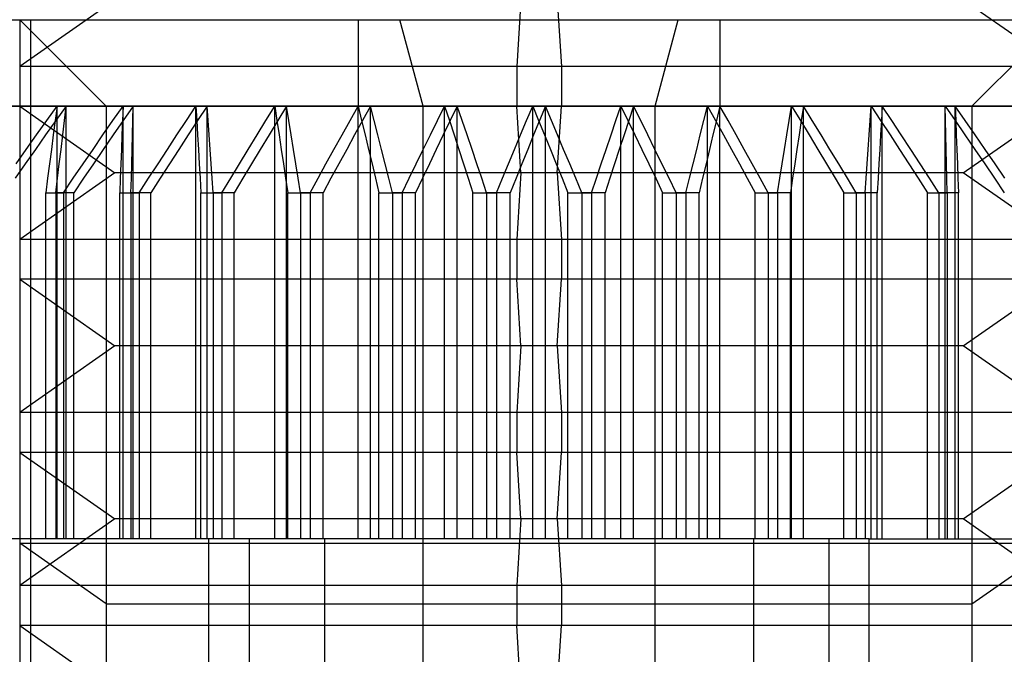
# Model space of a CAD drawing. Units: millimetres. Extents: x 30 to 69, y -207 to -32.
# Drawn here: x 46 to 52, y -180 to -177 of the extents above; entities that cross this region are included whole.
import ezdxf

# ---------------------------------------------------------------- set-up
doc = ezdxf.new("R2010")
doc.units = ezdxf.units.MM
doc.layers.add('MAIN-1', color=7, linetype='Continuous')
doc.layers.add('MAIN-2', color=7, linetype='Continuous')

msp = doc.modelspace()

# ---------------------------------------------------------------- linework, layer by layer
at = {"layer": 'MAIN-1'}
for p, q in [((43.1925, -176.538), (55.5581, -176.538)), ((46.4425, -176.538), (46.4425, -179.538)), ((51.3492, -179.538), (44.4425, -179.538)), ((51.3492, -191.538), (51.3492, -179.538)), ((51.3492, -179.538), (54.4425, -179.538))]:
    msp.add_line(p, q, dxfattribs=at)
at = {"layer": 'MAIN-2'}
for p, q in [((46.9924, -176.423), (46.4425, -176.808)), ((46.9924, -176.423), (46.4425, -176.808)), ((49.3372, -176.423), (49.3135, -176.808)), ((49.3372, -176.423), (49.3135, -176.808)), ((49.5479, -176.423), (49.5716, -176.808)), ((49.5479, -176.423), (49.5716, -176.808)), ((52.4425, -176.808), (51.8927, -176.423)), ((52.4425, -176.808), (51.8927, -176.423)), ((46.4425, -176.538), (46.9425, -177.038)), ((46.4425, -176.538), (46.9425, -177.038)), ((46.507, -205.9835), (46.507, -176.538)), ((46.507, -205.9835), (46.507, -176.538)), ((48.3977, -176.538), (48.3977, -177.038)), ((48.3977, -176.538), (48.3977, -177.038)), ((48.7727, -177.038), (48.6388, -176.538)), ((48.7727, -177.038), (48.6388, -176.538)), ((50.1123, -177.038), (50.2463, -176.538)), ((50.1123, -177.038), (50.2463, -176.538)), ((50.4874, -176.538), (50.4874, -177.038)), ((50.4874, -176.538), (50.4874, -177.038)), ((51.9425, -177.038), (52.4425, -176.538)), ((51.9425, -177.038), (52.4425, -176.538)), ((49.5716, -176.808), (46.4425, -176.808)), ((49.5716, -176.808), (46.4425, -176.808)), ((49.3135, -176.808), (49.3135, -177.038)), ((52.4425, -176.808), (49.3135, -176.808)), ((49.3135, -176.808), (49.3135, -177.038)), ((52.4425, -176.808), (49.3135, -176.808)), ((49.5716, -176.808), (49.5716, -177.038)), ((49.5716, -176.808), (49.5716, -177.038)), ((46.6589, -177.038), (46.3262, -177.038)), ((46.6589, -177.038), (46.3262, -177.038)), ((46.371, -177.038), (46.711, -177.038)), ((46.371, -177.038), (46.711, -177.038)), ((49.5716, -177.038), (46.4425, -177.038)), ((46.4425, -177.038), (46.9924, -177.423)), ((49.5716, -177.038), (46.4425, -177.038)), ((46.4425, -177.038), (46.9924, -177.423)), ((46.5992, -177.121), (46.6589, -177.038)), ((46.5992, -177.121), (46.6589, -177.038)), ((46.6589, -177.038), (46.6479, -177.121)), ((46.6589, -177.038), (46.6479, -177.121)), ((46.711, -177.038), (46.6514, -177.121)), ((46.711, -177.038), (46.6514, -177.121)), ((47.0393, -177.038), (46.6589, -177.038)), ((46.6589, -179.538), (46.6589, -177.038)), ((47.0393, -177.038), (46.6589, -177.038)), ((46.6589, -179.538), (46.6589, -177.038)), ((46.701, -177.121), (46.711, -177.038)), ((46.701, -177.121), (46.711, -177.038)), ((46.711, -177.038), (47.0977, -177.038)), ((46.711, -179.538), (46.711, -177.038)), ((46.711, -177.038), (47.0977, -177.038)), ((46.711, -179.538), (46.711, -177.038)), ((50.1123, -177.038), (46.9425, -177.038)), ((46.9425, -177.038), (46.9425, -181.538)), ((50.1123, -177.038), (46.9425, -177.038)), ((46.9425, -177.038), (46.9425, -181.538)), ((46.9814, -177.121), (47.0393, -177.038)), ((46.9814, -177.121), (47.0393, -177.038)), ((47.0393, -177.038), (47.0361, -177.121)), ((47.0393, -177.038), (47.0361, -177.121)), ((47.4608, -177.038), (47.0393, -177.038)), ((47.0393, -179.538), (47.0393, -177.038)), ((47.4608, -177.038), (47.0393, -177.038)), ((47.0393, -179.538), (47.0393, -177.038)), ((47.0977, -177.038), (47.0401, -177.121)), ((47.0977, -177.038), (47.0401, -177.121)), ((47.0956, -177.121), (47.0977, -177.038)), ((47.0956, -177.121), (47.0977, -177.038)), ((47.0977, -177.038), (47.5245, -177.038)), ((47.0977, -179.538), (47.0977, -177.038)), ((47.0977, -177.038), (47.5245, -177.038)), ((47.0977, -179.538), (47.0977, -177.038)), ((47.4056, -177.121), (47.4608, -177.038)), ((47.4056, -177.121), (47.4608, -177.038)), ((47.9161, -177.038), (47.4608, -177.038)), ((47.4608, -177.038), (47.4655, -177.121)), ((47.4608, -179.538), (47.4608, -177.038)), ((47.9161, -177.038), (47.4608, -177.038)), ((47.4608, -177.038), (47.4655, -177.121)), ((47.4608, -179.538), (47.4608, -177.038)), ((47.5245, -177.038), (47.4698, -177.121)), ((47.5245, -177.038), (47.4698, -177.121)), ((47.5245, -177.038), (47.9841, -177.038)), ((47.5303, -177.121), (47.5245, -177.038)), ((47.5245, -179.538), (47.5245, -177.038)), ((47.5245, -177.038), (47.9841, -177.038)), ((47.5303, -177.121), (47.5245, -177.038)), ((47.5245, -179.538), (47.5245, -177.038)), ((47.8648, -177.121), (47.9161, -177.038)), ((47.8648, -177.121), (47.9161, -177.038)), ((48.3977, -177.038), (47.9161, -177.038)), ((47.9161, -177.038), (47.9287, -177.121)), ((47.9161, -179.538), (47.9161, -177.038)), ((48.3977, -177.038), (47.9161, -177.038)), ((47.9161, -177.038), (47.9287, -177.121)), ((47.9161, -179.538), (47.9161, -177.038)), ((47.9841, -177.038), (47.9334, -177.121)), ((47.9841, -177.038), (47.9334, -177.121)), ((47.9841, -177.038), (48.4687, -177.038)), ((47.9978, -177.121), (47.9841, -177.038)), ((47.9841, -179.538), (47.9841, -177.038)), ((47.9841, -177.038), (48.4687, -177.038)), ((47.9978, -177.121), (47.9841, -177.038)), ((47.9841, -179.538), (47.9841, -177.038)), ((48.3509, -177.121), (48.3977, -177.038)), ((48.3509, -177.121), (48.3977, -177.038)), ((48.897, -177.038), (48.3977, -177.038)), ((48.3977, -177.038), (48.4178, -177.121)), ((48.3977, -179.538), (48.3977, -177.038)), ((48.897, -177.038), (48.3977, -177.038)), ((48.3977, -177.038), (48.4178, -177.121)), ((48.3977, -179.538), (48.3977, -177.038)), ((48.4687, -177.038), (48.4227, -177.121)), ((48.4687, -177.038), (48.4227, -177.121)), ((48.4687, -177.038), (48.97, -177.038)), ((48.49, -177.121), (48.4687, -177.038)), ((48.4687, -179.538), (48.4687, -177.038)), ((48.4687, -177.038), (48.97, -177.038)), ((48.49, -177.121), (48.4687, -177.038)), ((48.4687, -179.538), (48.4687, -177.038)), ((51.9425, -177.038), (48.7727, -177.038)), ((48.7727, -181.538), (48.7727, -177.038)), ((51.9425, -177.038), (48.7727, -177.038)), ((48.7727, -181.538), (48.7727, -177.038)), ((48.8557, -177.121), (48.897, -177.038)), ((48.8557, -177.121), (48.897, -177.038)), ((48.897, -177.038), (48.9245, -177.121)), ((49.4057, -177.038), (48.897, -177.038)), ((48.897, -179.538), (48.897, -177.038)), ((48.897, -177.038), (48.9245, -177.121)), ((49.4057, -177.038), (48.897, -177.038)), ((48.897, -179.538), (48.897, -177.038)), ((48.97, -177.038), (48.9295, -177.121)), ((48.97, -177.038), (48.9295, -177.121)), ((48.97, -177.038), (49.4793, -177.038)), ((48.9984, -177.121), (48.97, -177.038)), ((48.97, -179.538), (48.97, -177.038)), ((48.97, -177.038), (49.4793, -177.038)), ((48.9984, -177.121), (48.97, -177.038)), ((48.97, -179.538), (48.97, -177.038)), ((49.3372, -177.423), (49.3135, -177.038)), ((52.4425, -177.038), (49.3135, -177.038)), ((49.3372, -177.423), (49.3135, -177.038)), ((52.4425, -177.038), (49.3135, -177.038)), ((49.3705, -177.121), (49.4057, -177.038)), ((49.3705, -177.121), (49.4057, -177.038)), ((49.9151, -177.038), (49.4057, -177.038)), ((49.4057, -177.038), (49.44, -177.121)), ((49.4057, -179.538), (49.4057, -177.038)), ((49.9151, -177.038), (49.4057, -177.038)), ((49.4057, -177.038), (49.44, -177.121)), ((49.4057, -179.538), (49.4057, -177.038)), ((49.4793, -177.038), (49.4451, -177.121)), ((49.4793, -177.038), (49.4451, -177.121)), ((49.4793, -177.038), (49.988, -177.038)), ((49.5145, -177.121), (49.4793, -177.038)), ((49.4793, -179.538), (49.4793, -177.038)), ((49.4793, -177.038), (49.988, -177.038)), ((49.5145, -177.121), (49.4793, -177.038)), ((49.4793, -179.538), (49.4793, -177.038)), ((49.5479, -177.423), (49.5716, -177.038)), ((49.5479, -177.423), (49.5716, -177.038)), ((49.8866, -177.121), (49.9151, -177.038)), ((49.8866, -177.121), (49.9151, -177.038)), ((49.9151, -177.038), (49.9556, -177.121)), ((50.4163, -177.038), (49.9151, -177.038)), ((49.9151, -179.538), (49.9151, -177.038)), ((49.9151, -177.038), (49.9556, -177.121)), ((50.4163, -177.038), (49.9151, -177.038)), ((49.9151, -179.538), (49.9151, -177.038)), ((49.988, -177.038), (49.9606, -177.121)), ((49.988, -177.038), (49.9606, -177.121)), ((49.988, -177.038), (50.4874, -177.038)), ((50.0294, -177.121), (49.988, -177.038)), ((49.988, -179.538), (49.988, -177.038)), ((49.988, -177.038), (50.4874, -177.038)), ((50.0294, -177.121), (49.988, -177.038)), ((49.988, -179.538), (49.988, -177.038)), ((50.1123, -181.538), (50.1123, -177.038)), ((50.1123, -181.538), (50.1123, -177.038)), ((50.3951, -177.121), (50.4163, -177.038)), ((50.3951, -177.121), (50.4163, -177.038)), ((50.9009, -177.038), (50.4163, -177.038)), ((50.4163, -177.038), (50.4624, -177.121)), ((50.4163, -179.538), (50.4163, -177.038)), ((50.9009, -177.038), (50.4163, -177.038)), ((50.4163, -177.038), (50.4624, -177.121)), ((50.4163, -179.538), (50.4163, -177.038)), ((50.4874, -177.038), (50.4672, -177.121)), ((50.4874, -177.038), (50.4672, -177.121)), ((50.4874, -177.038), (50.9689, -177.038)), ((50.5342, -177.121), (50.4874, -177.038)), ((50.4874, -179.538), (50.4874, -177.038)), ((50.4874, -177.038), (50.9689, -177.038)), ((50.5342, -177.121), (50.4874, -177.038)), ((50.4874, -179.538), (50.4874, -177.038)), ((50.8873, -177.121), (50.9009, -177.038)), ((50.8873, -177.121), (50.9009, -177.038)), ((50.9009, -177.038), (50.9517, -177.121)), ((51.3606, -177.038), (50.9009, -177.038)), ((50.9009, -179.538), (50.9009, -177.038)), ((50.9009, -177.038), (50.9517, -177.121)), ((51.3606, -177.038), (50.9009, -177.038)), ((50.9009, -179.538), (50.9009, -177.038)), ((50.9689, -177.038), (50.9564, -177.121)), ((50.9689, -177.038), (50.9564, -177.121)), ((50.9689, -177.038), (51.4243, -177.038)), ((51.0203, -177.121), (50.9689, -177.038)), ((50.9689, -179.538), (50.9689, -177.038)), ((50.9689, -177.038), (51.4243, -177.038)), ((51.0203, -177.121), (50.9689, -177.038)), ((50.9689, -179.538), (50.9689, -177.038)), ((51.3547, -177.121), (51.3606, -177.038)), ((51.3547, -177.121), (51.3606, -177.038)), ((51.7874, -177.038), (51.3606, -177.038)), ((51.3606, -177.038), (51.4152, -177.121)), ((51.3606, -179.538), (51.3606, -177.038)), ((51.7874, -177.038), (51.3606, -177.038)), ((51.3606, -177.038), (51.4152, -177.121)), ((51.3606, -179.538), (51.3606, -177.038)), ((51.4243, -177.038), (51.4196, -177.121)), ((51.4243, -177.038), (51.4196, -177.121)), ((51.4243, -177.038), (51.8458, -177.038)), ((51.4794, -177.121), (51.4243, -177.038)), ((51.4243, -179.538), (51.4243, -177.038)), ((51.4243, -177.038), (51.8458, -177.038)), ((51.4794, -177.121), (51.4243, -177.038)), ((51.4243, -179.538), (51.4243, -177.038)), ((51.7874, -177.038), (51.845, -177.121)), ((52.1741, -177.038), (51.7874, -177.038)), ((51.7895, -177.121), (51.7874, -177.038)), ((51.7874, -179.538), (51.7874, -177.038)), ((51.7874, -177.038), (51.845, -177.121)), ((52.1741, -177.038), (51.7874, -177.038)), ((51.7895, -177.121), (51.7874, -177.038)), ((51.7874, -179.538), (51.7874, -177.038)), ((51.8458, -177.038), (51.849, -177.121)), ((51.8458, -177.038), (52.2261, -177.038)), ((51.9037, -177.121), (51.8458, -177.038)), ((51.8458, -179.538), (51.8458, -177.038)), ((51.8458, -177.038), (51.849, -177.121)), ((51.8458, -177.038), (52.2261, -177.038)), ((51.9037, -177.121), (51.8458, -177.038)), ((51.8458, -179.538), (51.8458, -177.038)), ((51.8927, -177.423), (52.4425, -177.038)), ((51.8927, -177.423), (52.4425, -177.038)), ((51.9425, -177.038), (51.9425, -181.538)), ((51.9425, -177.038), (51.9425, -181.538)), ((46.5397, -177.2041), (46.5992, -177.121)), ((46.5397, -177.2041), (46.5992, -177.121)), ((46.6514, -177.121), (46.5921, -177.2041)), ((46.6514, -177.121), (46.5921, -177.2041)), ((46.6479, -177.121), (46.6368, -177.2041)), ((46.6479, -177.121), (46.6368, -177.2041)), ((46.6911, -177.2041), (46.701, -177.121)), ((46.6911, -177.2041), (46.701, -177.121)), ((46.9237, -177.2041), (46.9814, -177.121)), ((46.9237, -177.2041), (46.9814, -177.121)), ((47.0401, -177.121), (46.9827, -177.2041)), ((47.0401, -177.121), (46.9827, -177.2041)), ((47.0361, -177.121), (47.0329, -177.2041)), ((47.0361, -177.121), (47.0329, -177.2041)), ((47.0935, -177.2041), (47.0956, -177.121)), ((47.0935, -177.2041), (47.0956, -177.121)), ((47.3507, -177.2041), (47.4056, -177.121)), ((47.3507, -177.2041), (47.4056, -177.121)), ((47.4698, -177.121), (47.4154, -177.2041)), ((47.4698, -177.121), (47.4154, -177.2041)), ((47.4655, -177.121), (47.4702, -177.2041)), ((47.4655, -177.121), (47.4702, -177.2041)), ((47.5361, -177.2041), (47.5303, -177.121)), ((47.5361, -177.2041), (47.5303, -177.121)), ((47.8136, -177.2041), (47.8648, -177.121)), ((47.8136, -177.2041), (47.8648, -177.121)), ((47.9334, -177.121), (47.8828, -177.2041)), ((47.9334, -177.121), (47.8828, -177.2041)), ((47.9287, -177.121), (47.9412, -177.2041)), ((47.9287, -177.121), (47.9412, -177.2041)), ((48.0114, -177.2041), (47.9978, -177.121)), ((48.0114, -177.2041), (47.9978, -177.121)), ((48.3043, -177.2041), (48.3509, -177.121)), ((48.3043, -177.2041), (48.3509, -177.121)), ((48.4227, -177.121), (48.3769, -177.2041)), ((48.4227, -177.121), (48.3769, -177.2041)), ((48.4178, -177.121), (48.4379, -177.2041)), ((48.4178, -177.121), (48.4379, -177.2041)), ((48.5111, -177.2041), (48.49, -177.121)), ((48.5111, -177.2041), (48.49, -177.121)), ((48.8145, -177.2041), (48.8557, -177.121)), ((48.8145, -177.2041), (48.8557, -177.121)), ((48.9295, -177.121), (48.8892, -177.2041)), ((48.9295, -177.121), (48.8892, -177.2041)), ((48.9245, -177.121), (48.9518, -177.2041)), ((48.9245, -177.121), (48.9518, -177.2041)), ((49.0268, -177.2041), (48.9984, -177.121)), ((49.0268, -177.2041), (48.9984, -177.121)), ((49.3355, -177.2041), (49.3705, -177.121)), ((49.3355, -177.2041), (49.3705, -177.121)), ((49.4451, -177.121), (49.4109, -177.2041)), ((49.4451, -177.121), (49.4109, -177.2041)), ((49.44, -177.121), (49.4741, -177.2041)), ((49.44, -177.121), (49.4741, -177.2041)), ((49.5496, -177.2041), (49.5145, -177.121)), ((49.5496, -177.2041), (49.5145, -177.121)), ((49.8583, -177.2041), (49.8866, -177.121)), ((49.8583, -177.2041), (49.8866, -177.121)), ((49.9606, -177.121), (49.9332, -177.2041)), ((49.9606, -177.121), (49.9332, -177.2041)), ((49.9556, -177.121), (49.9959, -177.2041)), ((49.9556, -177.121), (49.9959, -177.2041)), ((50.0705, -177.2041), (50.0294, -177.121)), ((50.0705, -177.2041), (50.0294, -177.121)), ((50.3739, -177.2041), (50.3951, -177.121)), ((50.3739, -177.2041), (50.3951, -177.121)), ((50.4672, -177.121), (50.4471, -177.2041)), ((50.4672, -177.121), (50.4471, -177.2041)), ((50.4624, -177.121), (50.5082, -177.2041)), ((50.4624, -177.121), (50.5082, -177.2041)), ((50.5807, -177.2041), (50.5342, -177.121)), ((50.5807, -177.2041), (50.5342, -177.121)), ((50.8737, -177.2041), (50.8873, -177.121)), ((50.8737, -177.2041), (50.8873, -177.121)), ((50.9564, -177.121), (50.9439, -177.2041)), ((50.9564, -177.121), (50.9439, -177.2041)), ((50.9517, -177.121), (51.0023, -177.2041)), ((50.9517, -177.121), (51.0023, -177.2041)), ((51.0715, -177.2041), (51.0203, -177.121)), ((51.0715, -177.2041), (51.0203, -177.121)), ((51.3489, -177.2041), (51.3547, -177.121)), ((51.3489, -177.2041), (51.3547, -177.121)), ((51.4196, -177.121), (51.4149, -177.2041)), ((51.4196, -177.121), (51.4149, -177.2041)), ((51.4152, -177.121), (51.4697, -177.2041)), ((51.4152, -177.121), (51.4697, -177.2041)), ((51.5343, -177.2041), (51.4794, -177.121)), ((51.5343, -177.2041), (51.4794, -177.121)), ((51.7915, -177.2041), (51.7895, -177.121)), ((51.7915, -177.2041), (51.7895, -177.121)), ((51.845, -177.121), (51.9024, -177.2041)), ((51.845, -177.121), (51.9024, -177.2041)), ((51.849, -177.121), (51.8522, -177.2041)), ((51.849, -177.121), (51.8522, -177.2041)), ((51.9614, -177.2041), (51.9037, -177.121)), ((51.9614, -177.2041), (51.9037, -177.121)), ((46.4804, -177.2873), (46.5397, -177.2041)), ((46.4804, -177.2873), (46.5397, -177.2041)), ((46.5921, -177.2041), (46.533, -177.2873)), ((46.5921, -177.2041), (46.533, -177.2873)), ((46.6368, -177.2041), (46.6258, -177.2873)), ((46.6368, -177.2041), (46.6258, -177.2873)), ((46.6812, -177.2873), (46.6911, -177.2041)), ((46.6812, -177.2873), (46.6911, -177.2041)), ((46.8662, -177.2873), (46.9237, -177.2041)), ((46.8662, -177.2873), (46.9237, -177.2041)), ((46.9827, -177.2041), (46.9256, -177.2873)), ((46.9827, -177.2041), (46.9256, -177.2873)), ((47.0329, -177.2041), (47.0297, -177.2873)), ((47.0329, -177.2041), (47.0297, -177.2873)), ((47.0915, -177.2873), (47.0935, -177.2041)), ((47.0915, -177.2873), (47.0935, -177.2041)), ((47.296, -177.2873), (47.3507, -177.2041)), ((47.296, -177.2873), (47.3507, -177.2041)), ((47.4154, -177.2041), (47.3612, -177.2873)), ((47.4154, -177.2041), (47.3612, -177.2873)), ((47.4702, -177.2041), (47.4748, -177.2873)), ((47.4702, -177.2041), (47.4748, -177.2873)), ((47.542, -177.2873), (47.5361, -177.2041)), ((47.542, -177.2873), (47.5361, -177.2041)), ((47.7626, -177.2873), (47.8136, -177.2041)), ((47.7626, -177.2873), (47.8136, -177.2041)), ((47.8828, -177.2041), (47.8324, -177.2873)), ((47.8828, -177.2041), (47.8324, -177.2873)), ((47.9412, -177.2041), (47.9537, -177.2873)), ((47.9412, -177.2041), (47.9537, -177.2873)), ((48.025, -177.2873), (48.0114, -177.2041)), ((48.025, -177.2873), (48.0114, -177.2041)), ((48.2579, -177.2873), (48.3043, -177.2041)), ((48.2579, -177.2873), (48.3043, -177.2041)), ((48.3769, -177.2041), (48.3312, -177.2873)), ((48.3769, -177.2041), (48.3312, -177.2873)), ((48.4379, -177.2041), (48.4579, -177.2873)), ((48.4379, -177.2041), (48.4579, -177.2873)), ((48.5322, -177.2873), (48.5111, -177.2041)), ((48.5322, -177.2873), (48.5111, -177.2041)), ((48.7735, -177.2873), (48.8145, -177.2041)), ((48.7735, -177.2873), (48.8145, -177.2041)), ((48.8892, -177.2041), (48.849, -177.2873)), ((48.8892, -177.2041), (48.849, -177.2873)), ((48.9518, -177.2041), (48.9791, -177.2873)), ((48.9518, -177.2041), (48.9791, -177.2873)), ((49.0551, -177.2873), (49.0268, -177.2041)), ((49.0551, -177.2873), (49.0268, -177.2041)), ((49.3005, -177.2873), (49.3355, -177.2041)), ((49.3005, -177.2873), (49.3355, -177.2041)), ((49.4109, -177.2041), (49.3769, -177.2873)), ((49.4109, -177.2041), (49.3769, -177.2873)), ((49.4741, -177.2041), (49.5082, -177.2873)), ((49.4741, -177.2041), (49.5082, -177.2873)), ((49.5845, -177.2873), (49.5496, -177.2041)), ((49.5845, -177.2873), (49.5496, -177.2041)), ((49.83, -177.2873), (49.8583, -177.2041)), ((49.83, -177.2873), (49.8583, -177.2041)), ((49.9332, -177.2041), (49.906, -177.2873)), ((49.9332, -177.2041), (49.906, -177.2873)), ((49.9959, -177.2041), (50.0361, -177.2873)), ((49.9959, -177.2041), (50.0361, -177.2873)), ((50.1116, -177.2873), (50.0705, -177.2041)), ((50.1116, -177.2873), (50.0705, -177.2041)), ((50.3528, -177.2873), (50.3739, -177.2041)), ((50.3528, -177.2873), (50.3739, -177.2041)), ((50.4471, -177.2041), (50.4271, -177.2873)), ((50.4471, -177.2041), (50.4271, -177.2873)), ((50.5082, -177.2041), (50.5539, -177.2873)), ((50.5082, -177.2041), (50.5539, -177.2873)), ((50.6271, -177.2873), (50.5807, -177.2041)), ((50.6271, -177.2873), (50.5807, -177.2041)), ((50.8601, -177.2873), (50.8737, -177.2041)), ((50.8601, -177.2873), (50.8737, -177.2041)), ((50.9439, -177.2041), (50.9314, -177.2873)), ((50.9439, -177.2041), (50.9314, -177.2873)), ((51.0023, -177.2041), (51.0527, -177.2873)), ((51.0023, -177.2041), (51.0527, -177.2873)), ((51.1225, -177.2873), (51.0715, -177.2041)), ((51.1225, -177.2873), (51.0715, -177.2041)), ((51.3431, -177.2873), (51.3489, -177.2041)), ((51.3431, -177.2873), (51.3489, -177.2041)), ((51.4149, -177.2041), (51.4102, -177.2873)), ((51.4149, -177.2041), (51.4102, -177.2873)), ((51.4697, -177.2041), (51.5239, -177.2873)), ((51.4697, -177.2041), (51.5239, -177.2873)), ((51.589, -177.2873), (51.5343, -177.2041)), ((51.589, -177.2873), (51.5343, -177.2041)), ((51.7936, -177.2873), (51.7915, -177.2041)), ((51.7936, -177.2873), (51.7915, -177.2041)), ((51.8522, -177.2041), (51.8554, -177.2873)), ((51.8522, -177.2041), (51.8554, -177.2873)), ((51.9024, -177.2041), (51.9595, -177.2873)), ((51.9024, -177.2041), (51.9595, -177.2873)), ((52.0189, -177.2873), (51.9614, -177.2041)), ((52.0189, -177.2873), (51.9614, -177.2041)), ((46.4213, -177.3707), (46.4804, -177.2873)), ((46.4213, -177.3707), (46.4804, -177.2873)), ((46.533, -177.2873), (46.4741, -177.3707)), ((46.533, -177.2873), (46.4741, -177.3707)), ((46.6258, -177.2873), (46.6149, -177.3707)), ((46.6258, -177.2873), (46.6149, -177.3707)), ((46.6714, -177.3707), (46.6812, -177.2873)), ((46.6714, -177.3707), (46.6812, -177.2873)), ((46.8089, -177.3707), (46.8662, -177.2873)), ((46.8089, -177.3707), (46.8662, -177.2873)), ((46.9256, -177.2873), (46.8686, -177.3707)), ((46.9256, -177.2873), (46.8686, -177.3707)), ((47.0297, -177.2873), (47.0265, -177.3707)), ((47.0297, -177.2873), (47.0265, -177.3707)), ((47.0894, -177.3707), (47.0915, -177.2873)), ((47.0894, -177.3707), (47.0915, -177.2873)), ((47.2415, -177.3707), (47.296, -177.2873)), ((47.2415, -177.3707), (47.296, -177.2873)), ((47.3612, -177.2873), (47.3071, -177.3707)), ((47.3612, -177.2873), (47.3071, -177.3707)), ((47.4748, -177.2873), (47.4795, -177.3707)), ((47.4748, -177.2873), (47.4795, -177.3707)), ((47.5477, -177.3707), (47.542, -177.2873)), ((47.5477, -177.3707), (47.542, -177.2873)), ((47.7118, -177.3707), (47.7626, -177.2873)), ((47.7118, -177.3707), (47.7626, -177.2873)), ((47.8324, -177.2873), (47.7822, -177.3707)), ((47.8324, -177.2873), (47.7822, -177.3707)), ((47.9537, -177.2873), (47.9661, -177.3707)), ((47.9537, -177.2873), (47.9661, -177.3707)), ((48.0385, -177.3707), (48.025, -177.2873)), ((48.0385, -177.3707), (48.025, -177.2873)), ((48.2117, -177.3707), (48.2579, -177.2873)), ((48.2117, -177.3707), (48.2579, -177.2873)), ((48.3312, -177.2873), (48.2857, -177.3707)), ((48.3312, -177.2873), (48.2857, -177.3707)), ((48.4579, -177.2873), (48.4779, -177.3707)), ((48.4579, -177.2873), (48.4779, -177.3707)), ((48.5532, -177.3707), (48.5322, -177.2873)), ((48.5532, -177.3707), (48.5322, -177.2873)), ((48.7326, -177.3707), (48.7735, -177.2873)), ((48.7326, -177.3707), (48.7735, -177.2873)), ((48.849, -177.2873), (48.8089, -177.3707)), ((48.849, -177.2873), (48.8089, -177.3707)), ((48.9791, -177.2873), (49.0062, -177.3707)), ((48.9791, -177.2873), (49.0062, -177.3707)), ((49.0832, -177.3707), (49.0551, -177.2873)), ((49.0832, -177.3707), (49.0551, -177.2873)), ((49.2657, -177.3707), (49.3005, -177.2873)), ((49.2657, -177.3707), (49.3005, -177.2873)), ((49.3769, -177.2873), (49.343, -177.3707)), ((49.3769, -177.2873), (49.343, -177.3707)), ((49.5082, -177.2873), (49.542, -177.3707)), ((49.5082, -177.2873), (49.542, -177.3707)), ((49.6193, -177.3707), (49.5845, -177.2873)), ((49.6193, -177.3707), (49.5845, -177.2873)), ((49.8019, -177.3707), (49.83, -177.2873)), ((49.8019, -177.3707), (49.83, -177.2873)), ((49.906, -177.2873), (49.8788, -177.3707)), ((49.906, -177.2873), (49.8788, -177.3707)), ((50.0361, -177.2873), (50.0761, -177.3707)), ((50.0361, -177.2873), (50.0761, -177.3707)), ((50.1524, -177.3707), (50.1116, -177.2873)), ((50.1524, -177.3707), (50.1116, -177.2873)), ((50.3318, -177.3707), (50.3528, -177.2873)), ((50.3318, -177.3707), (50.3528, -177.2873)), ((50.4271, -177.2873), (50.4072, -177.3707)), ((50.4271, -177.2873), (50.4072, -177.3707)), ((50.5539, -177.2873), (50.5994, -177.3707)), ((50.5539, -177.2873), (50.5994, -177.3707)), ((50.6734, -177.3707), (50.6271, -177.2873)), ((50.6734, -177.3707), (50.6271, -177.2873)), ((50.8466, -177.3707), (50.8601, -177.2873)), ((50.8466, -177.3707), (50.8601, -177.2873)), ((50.9314, -177.2873), (50.919, -177.3707)), ((50.9314, -177.2873), (50.919, -177.3707)), ((51.0527, -177.2873), (51.1029, -177.3707)), ((51.0527, -177.2873), (51.1029, -177.3707)), ((51.1733, -177.3707), (51.1225, -177.2873)), ((51.1733, -177.3707), (51.1225, -177.2873)), ((51.3373, -177.3707), (51.3431, -177.2873)), ((51.3373, -177.3707), (51.3431, -177.2873)), ((51.4102, -177.2873), (51.4056, -177.3707)), ((51.4102, -177.2873), (51.4056, -177.3707)), ((51.5239, -177.2873), (51.5779, -177.3707)), ((51.5239, -177.2873), (51.5779, -177.3707)), ((51.6436, -177.3707), (51.589, -177.2873)), ((51.6436, -177.3707), (51.589, -177.2873)), ((51.7956, -177.3707), (51.7936, -177.2873)), ((51.7956, -177.3707), (51.7936, -177.2873)), ((51.8554, -177.2873), (51.8586, -177.3707)), ((51.8554, -177.2873), (51.8586, -177.3707)), ((51.9595, -177.2873), (52.0164, -177.3707)), ((51.9595, -177.2873), (52.0164, -177.3707)), ((52.0762, -177.3707), (52.0189, -177.2873)), ((52.0762, -177.3707), (52.0189, -177.2873)), ((46.4741, -177.3707), (46.4155, -177.4543)), ((46.4741, -177.3707), (46.4155, -177.4543)), ((46.6149, -177.3707), (46.6039, -177.4543)), ((46.6149, -177.3707), (46.6039, -177.4543)), ((46.6616, -177.4543), (46.6714, -177.3707)), ((46.6616, -177.4543), (46.6714, -177.3707)), ((46.7518, -177.4543), (46.8089, -177.3707)), ((46.7518, -177.4543), (46.8089, -177.3707)), ((46.8686, -177.3707), (46.8119, -177.4543)), ((46.8686, -177.3707), (46.8119, -177.4543)), ((47.0265, -177.3707), (47.0233, -177.4543)), ((47.0265, -177.3707), (47.0233, -177.4543)), ((47.0874, -177.4543), (47.0894, -177.3707)), ((47.0874, -177.4543), (47.0894, -177.3707)), ((47.1872, -177.4543), (47.2415, -177.3707)), ((47.1872, -177.4543), (47.2415, -177.3707)), ((47.3071, -177.3707), (47.2533, -177.4543)), ((47.3071, -177.3707), (47.2533, -177.4543)), ((47.4795, -177.3707), (47.4841, -177.4543)), ((47.4795, -177.3707), (47.4841, -177.4543)), ((47.5535, -177.4543), (47.5477, -177.3707)), ((47.5535, -177.4543), (47.5477, -177.3707)), ((47.6612, -177.4543), (47.7118, -177.3707)), ((47.6612, -177.4543), (47.7118, -177.3707)), ((47.7822, -177.3707), (47.7322, -177.4543)), ((47.7822, -177.3707), (47.7322, -177.4543)), ((47.9661, -177.3707), (47.9784, -177.4543)), ((47.9661, -177.3707), (47.9784, -177.4543)), ((48.0519, -177.4543), (48.0385, -177.3707)), ((48.0519, -177.4543), (48.0385, -177.3707)), ((48.1656, -177.4543), (48.2117, -177.3707)), ((48.1656, -177.4543), (48.2117, -177.3707)), ((48.2857, -177.3707), (48.2403, -177.4543)), ((48.2857, -177.3707), (48.2403, -177.4543)), ((48.4779, -177.3707), (48.4978, -177.4543)), ((48.4779, -177.3707), (48.4978, -177.4543)), ((48.5742, -177.4543), (48.5532, -177.3707)), ((48.5742, -177.4543), (48.5532, -177.3707)), ((48.6919, -177.4543), (48.7326, -177.3707)), ((48.6919, -177.4543), (48.7326, -177.3707)), ((48.8089, -177.3707), (48.769, -177.4543)), ((48.8089, -177.3707), (48.769, -177.4543)), ((49.0062, -177.3707), (49.0333, -177.4543)), ((49.0062, -177.3707), (49.0333, -177.4543)), ((49.1113, -177.4543), (49.0832, -177.3707)), ((49.1113, -177.4543), (49.0832, -177.3707)), ((49.231, -177.4543), (49.2657, -177.3707)), ((49.231, -177.4543), (49.2657, -177.3707)), ((49.343, -177.3707), (49.3093, -177.4543)), ((49.343, -177.3707), (49.3093, -177.4543)), ((49.542, -177.3707), (49.5758, -177.4543)), ((49.542, -177.3707), (49.5758, -177.4543)), ((49.654, -177.4543), (49.6193, -177.3707)), ((49.654, -177.4543), (49.6193, -177.3707)), ((49.7738, -177.4543), (49.8019, -177.3707)), ((49.7738, -177.4543), (49.8019, -177.3707)), ((49.8788, -177.3707), (49.8518, -177.4543)), ((49.8788, -177.3707), (49.8518, -177.4543)), ((50.0761, -177.3707), (50.116, -177.4543)), ((50.0761, -177.3707), (50.116, -177.4543)), ((50.1932, -177.4543), (50.1524, -177.3707)), ((50.1932, -177.4543), (50.1524, -177.3707)), ((50.3109, -177.4543), (50.3318, -177.3707)), ((50.3109, -177.4543), (50.3318, -177.3707)), ((50.4072, -177.3707), (50.3873, -177.4543)), ((50.4072, -177.3707), (50.3873, -177.4543)), ((50.5994, -177.3707), (50.6447, -177.4543)), ((50.5994, -177.3707), (50.6447, -177.4543)), ((50.7195, -177.4543), (50.6734, -177.3707)), ((50.7195, -177.4543), (50.6734, -177.3707)), ((50.8331, -177.4543), (50.8466, -177.3707)), ((50.8331, -177.4543), (50.8466, -177.3707)), ((50.919, -177.3707), (50.9066, -177.4543)), ((50.919, -177.3707), (50.9066, -177.4543)), ((51.1029, -177.3707), (51.1529, -177.4543)), ((51.1029, -177.3707), (51.1529, -177.4543)), ((51.2239, -177.4543), (51.1733, -177.3707)), ((51.2239, -177.4543), (51.1733, -177.3707)), ((51.3316, -177.4543), (51.3373, -177.3707)), ((51.3316, -177.4543), (51.3373, -177.3707)), ((51.4056, -177.3707), (51.4009, -177.4543)), ((51.4056, -177.3707), (51.4009, -177.4543)), ((51.5779, -177.3707), (51.6318, -177.4543)), ((51.5779, -177.3707), (51.6318, -177.4543)), ((51.6979, -177.4543), (51.6436, -177.3707)), ((51.6979, -177.4543), (51.6436, -177.3707)), ((51.7977, -177.4543), (51.7956, -177.3707)), ((51.7977, -177.4543), (51.7956, -177.3707)), ((51.8586, -177.3707), (51.8617, -177.4543)), ((51.8586, -177.3707), (51.8617, -177.4543)), ((52.0164, -177.3707), (52.0732, -177.4543)), ((52.0164, -177.3707), (52.0732, -177.4543)), ((52.1333, -177.4543), (52.0762, -177.3707)), ((52.1333, -177.4543), (52.0762, -177.3707)), ((46.9924, -177.423), (46.4425, -177.808)), ((46.9924, -177.423), (46.4425, -177.808)), ((49.5479, -177.423), (46.9924, -177.423)), ((49.5479, -177.423), (46.9924, -177.423)), ((49.3372, -177.423), (49.3135, -177.808)), ((49.3372, -177.423), (49.3135, -177.808)), ((51.8927, -177.423), (49.3372, -177.423)), ((51.8927, -177.423), (49.3372, -177.423)), ((49.5479, -177.423), (49.5716, -177.808)), ((49.5479, -177.423), (49.5716, -177.808)), ((52.4425, -177.808), (51.8927, -177.423)), ((52.4425, -177.808), (51.8927, -177.423)), ((46.6039, -177.4543), (46.5931, -177.538)), ((46.6039, -177.4543), (46.5931, -177.538)), ((46.6518, -177.538), (46.6616, -177.4543)), ((46.6518, -177.538), (46.6616, -177.4543)), ((46.6949, -177.538), (46.7518, -177.4543)), ((46.6949, -177.538), (46.7518, -177.4543)), ((46.8119, -177.4543), (46.7553, -177.538)), ((46.8119, -177.4543), (46.7553, -177.538)), ((47.0233, -177.4543), (47.0202, -177.538)), ((47.0233, -177.4543), (47.0202, -177.538)), ((47.0853, -177.538), (47.0874, -177.4543)), ((47.0853, -177.538), (47.0874, -177.4543)), ((47.133, -177.538), (47.1872, -177.4543)), ((47.133, -177.538), (47.1872, -177.4543)), ((47.2533, -177.4543), (47.1996, -177.538)), ((47.2533, -177.4543), (47.1996, -177.538)), ((47.4841, -177.4543), (47.4888, -177.538)), ((47.4841, -177.4543), (47.4888, -177.538)), ((47.5592, -177.538), (47.5535, -177.4543)), ((47.5592, -177.538), (47.5535, -177.4543)), ((47.6107, -177.538), (47.6612, -177.4543)), ((47.6107, -177.538), (47.6612, -177.4543)), ((47.7322, -177.4543), (47.6823, -177.538)), ((47.7322, -177.4543), (47.6823, -177.538)), ((47.9784, -177.4543), (47.9908, -177.538)), ((47.9784, -177.4543), (47.9908, -177.538)), ((48.0654, -177.538), (48.0519, -177.4543)), ((48.0654, -177.538), (48.0519, -177.4543)), ((48.1197, -177.538), (48.1656, -177.4543)), ((48.1197, -177.538), (48.1656, -177.4543)), ((48.2403, -177.4543), (48.1951, -177.538)), ((48.2403, -177.4543), (48.1951, -177.538)), ((48.4978, -177.4543), (48.5176, -177.538)), ((48.4978, -177.4543), (48.5176, -177.538)), ((48.595, -177.538), (48.5742, -177.4543)), ((48.595, -177.538), (48.5742, -177.4543)), ((48.6513, -177.538), (48.6919, -177.4543)), ((48.6513, -177.538), (48.6919, -177.4543)), ((48.769, -177.4543), (48.7293, -177.538)), ((48.769, -177.4543), (48.7293, -177.538)), ((49.0333, -177.4543), (49.0603, -177.538)), ((49.0333, -177.4543), (49.0603, -177.538)), ((49.1392, -177.538), (49.1113, -177.4543)), ((49.1392, -177.538), (49.1113, -177.4543)), ((49.1965, -177.538), (49.231, -177.4543)), ((49.1965, -177.538), (49.231, -177.4543)), ((49.3093, -177.4543), (49.2756, -177.538)), ((49.3093, -177.4543), (49.2756, -177.538)), ((49.5758, -177.4543), (49.6095, -177.538)), ((49.5758, -177.4543), (49.6095, -177.538)), ((49.6886, -177.538), (49.654, -177.4543)), ((49.6886, -177.538), (49.654, -177.4543)), ((49.7458, -177.538), (49.7738, -177.4543)), ((49.7458, -177.538), (49.7738, -177.4543)), ((49.8518, -177.4543), (49.8248, -177.538)), ((49.8518, -177.4543), (49.8248, -177.538)), ((50.116, -177.4543), (50.1558, -177.538)), ((50.116, -177.4543), (50.1558, -177.538)), ((50.2338, -177.538), (50.1932, -177.4543)), ((50.2338, -177.538), (50.1932, -177.4543)), ((50.29, -177.538), (50.3109, -177.4543)), ((50.29, -177.538), (50.3109, -177.4543)), ((50.3873, -177.4543), (50.3675, -177.538)), ((50.3873, -177.4543), (50.3675, -177.538)), ((50.6447, -177.4543), (50.69, -177.538)), ((50.6447, -177.4543), (50.69, -177.538)), ((50.7654, -177.538), (50.7195, -177.4543)), ((50.7654, -177.538), (50.7195, -177.4543)), ((50.8197, -177.538), (50.8331, -177.4543)), ((50.8197, -177.538), (50.8331, -177.4543)), ((50.9066, -177.4543), (50.8943, -177.538)), ((50.9066, -177.4543), (50.8943, -177.538)), ((51.1529, -177.4543), (51.2028, -177.538)), ((51.1529, -177.4543), (51.2028, -177.538)), ((51.2744, -177.538), (51.2239, -177.4543)), ((51.2744, -177.538), (51.2239, -177.4543)), ((51.3258, -177.538), (51.3316, -177.4543)), ((51.3258, -177.538), (51.3316, -177.4543)), ((51.4009, -177.4543), (51.3963, -177.538)), ((51.4009, -177.4543), (51.3963, -177.538)), ((51.6318, -177.4543), (51.6854, -177.538)), ((51.6318, -177.4543), (51.6854, -177.538)), ((51.752, -177.538), (51.6979, -177.4543)), ((51.752, -177.538), (51.6979, -177.4543)), ((51.7997, -177.538), (51.7977, -177.4543)), ((51.7997, -177.538), (51.7977, -177.4543)), ((51.8617, -177.4543), (51.8649, -177.538)), ((51.8617, -177.4543), (51.8649, -177.538)), ((52.0732, -177.4543), (52.1297, -177.538)), ((52.0732, -177.4543), (52.1297, -177.538)), ((46.5931, -179.538), (46.5931, -177.538)), ((46.5931, -177.538), (46.6949, -177.538)), ((46.5931, -179.538), (46.5931, -177.538)), ((46.5931, -177.538), (46.6949, -177.538)), ((46.6518, -177.538), (46.6518, -179.538)), ((46.7553, -177.538), (46.6518, -177.538)), ((46.6518, -177.538), (46.6518, -179.538)), ((46.7553, -177.538), (46.6518, -177.538)), ((46.6949, -177.538), (46.6949, -179.538)), ((46.6949, -177.538), (46.6949, -179.538)), ((46.7553, -179.538), (46.7553, -177.538)), ((46.7553, -179.538), (46.7553, -177.538)), ((47.0202, -179.538), (47.0202, -177.538)), ((47.0202, -177.538), (47.133, -177.538)), ((47.0202, -179.538), (47.0202, -177.538)), ((47.0202, -177.538), (47.133, -177.538)), ((47.1996, -177.538), (47.0853, -177.538)), ((47.0853, -177.538), (47.0853, -179.538)), ((47.1996, -177.538), (47.0853, -177.538)), ((47.0853, -177.538), (47.0853, -179.538)), ((47.133, -177.538), (47.133, -179.538)), ((47.133, -177.538), (47.133, -179.538)), ((47.1996, -179.538), (47.1996, -177.538)), ((47.1996, -179.538), (47.1996, -177.538)), ((47.4888, -179.538), (47.4888, -177.538)), ((47.4888, -177.538), (47.6107, -177.538)), ((47.4888, -179.538), (47.4888, -177.538)), ((47.4888, -177.538), (47.6107, -177.538)), ((47.5592, -177.538), (47.5592, -179.538)), ((47.6823, -177.538), (47.5592, -177.538)), ((47.5592, -177.538), (47.5592, -179.538)), ((47.6823, -177.538), (47.5592, -177.538)), ((47.6107, -177.538), (47.6107, -179.538)), ((47.6107, -177.538), (47.6107, -179.538)), ((47.6823, -179.538), (47.6823, -177.538)), ((47.6823, -179.538), (47.6823, -177.538)), ((47.9908, -179.538), (47.9908, -177.538)), ((47.9908, -177.538), (48.1197, -177.538)), ((47.9908, -179.538), (47.9908, -177.538)), ((47.9908, -177.538), (48.1197, -177.538)), ((48.1951, -177.538), (48.0654, -177.538)), ((48.0654, -177.538), (48.0654, -179.538)), ((48.1951, -177.538), (48.0654, -177.538)), ((48.0654, -177.538), (48.0654, -179.538)), ((48.1197, -177.538), (48.1197, -179.538)), ((48.1197, -177.538), (48.1197, -179.538)), ((48.1951, -179.538), (48.1951, -177.538)), ((48.1951, -179.538), (48.1951, -177.538)), ((48.5176, -179.538), (48.5176, -177.538)), ((48.5176, -177.538), (48.6513, -177.538)), ((48.5176, -179.538), (48.5176, -177.538)), ((48.5176, -177.538), (48.6513, -177.538)), ((48.595, -177.538), (48.595, -179.538)), ((48.7293, -177.538), (48.595, -177.538)), ((48.595, -177.538), (48.595, -179.538)), ((48.7293, -177.538), (48.595, -177.538)), ((48.6513, -177.538), (48.6513, -179.538)), ((48.6513, -177.538), (48.6513, -179.538)), ((48.7293, -179.538), (48.7293, -177.538)), ((48.7293, -179.538), (48.7293, -177.538)), ((49.0603, -179.538), (49.0603, -177.538)), ((49.0603, -177.538), (49.1965, -177.538)), ((49.0603, -179.538), (49.0603, -177.538)), ((49.0603, -177.538), (49.1965, -177.538)), ((49.2756, -177.538), (49.1392, -177.538)), ((49.1392, -177.538), (49.1392, -179.538)), ((49.2756, -177.538), (49.1392, -177.538)), ((49.1392, -177.538), (49.1392, -179.538)), ((49.1965, -177.538), (49.1965, -179.538)), ((49.1965, -177.538), (49.1965, -179.538)), ((49.2756, -179.538), (49.2756, -177.538)), ((49.2756, -179.538), (49.2756, -177.538)), ((49.6095, -179.538), (49.6095, -177.538)), ((49.6095, -177.538), (49.7458, -177.538)), ((49.6095, -179.538), (49.6095, -177.538)), ((49.6095, -177.538), (49.7458, -177.538)), ((49.6886, -177.538), (49.6886, -179.538)), ((49.8248, -177.538), (49.6886, -177.538)), ((49.6886, -177.538), (49.6886, -179.538)), ((49.8248, -177.538), (49.6886, -177.538)), ((49.7458, -177.538), (49.7458, -179.538)), ((49.7458, -177.538), (49.7458, -179.538)), ((49.8248, -179.538), (49.8248, -177.538)), ((49.8248, -179.538), (49.8248, -177.538)), ((50.1558, -179.538), (50.1558, -177.538)), ((50.1558, -177.538), (50.29, -177.538)), ((50.1558, -179.538), (50.1558, -177.538)), ((50.1558, -177.538), (50.29, -177.538)), ((50.3675, -177.538), (50.2338, -177.538)), ((50.2338, -177.538), (50.2338, -179.538)), ((50.3675, -177.538), (50.2338, -177.538)), ((50.2338, -177.538), (50.2338, -179.538)), ((50.29, -177.538), (50.29, -179.538)), ((50.29, -177.538), (50.29, -179.538)), ((50.3675, -179.538), (50.3675, -177.538)), ((50.3675, -179.538), (50.3675, -177.538)), ((50.69, -179.538), (50.69, -177.538)), ((50.69, -177.538), (50.8197, -177.538)), ((50.69, -179.538), (50.69, -177.538)), ((50.69, -177.538), (50.8197, -177.538)), ((50.7654, -177.538), (50.7654, -179.538)), ((50.8943, -177.538), (50.7654, -177.538)), ((50.7654, -177.538), (50.7654, -179.538)), ((50.8943, -177.538), (50.7654, -177.538)), ((50.8197, -177.538), (50.8197, -179.538)), ((50.8197, -177.538), (50.8197, -179.538)), ((50.8943, -179.538), (50.8943, -177.538)), ((50.8943, -179.538), (50.8943, -177.538)), ((51.2028, -179.538), (51.2028, -177.538)), ((51.2028, -177.538), (51.3258, -177.538)), ((51.2028, -179.538), (51.2028, -177.538)), ((51.2028, -177.538), (51.3258, -177.538)), ((51.3963, -177.538), (51.2744, -177.538)), ((51.2744, -177.538), (51.2744, -179.538)), ((51.3963, -177.538), (51.2744, -177.538)), ((51.2744, -177.538), (51.2744, -179.538)), ((51.3258, -177.538), (51.3258, -179.538)), ((51.3258, -177.538), (51.3258, -179.538)), ((51.3963, -179.538), (51.3963, -177.538)), ((51.3963, -179.538), (51.3963, -177.538)), ((51.6854, -179.538), (51.6854, -177.538)), ((51.6854, -177.538), (51.7997, -177.538)), ((51.6854, -179.538), (51.6854, -177.538)), ((51.6854, -177.538), (51.7997, -177.538)), ((51.752, -177.538), (51.752, -179.538)), ((51.8649, -177.538), (51.752, -177.538)), ((51.752, -177.538), (51.752, -179.538)), ((51.8649, -177.538), (51.752, -177.538)), ((51.7997, -177.538), (51.7997, -179.538)), ((51.7997, -177.538), (51.7997, -179.538)), ((51.8649, -179.538), (51.8649, -177.538)), ((51.8649, -179.538), (51.8649, -177.538)), ((49.5716, -177.808), (46.4425, -177.808)), ((49.5716, -177.808), (46.4425, -177.808)), ((49.3135, -177.808), (49.3135, -178.038)), ((52.4425, -177.808), (49.3135, -177.808)), ((49.3135, -177.808), (49.3135, -178.038)), ((52.4425, -177.808), (49.3135, -177.808)), ((49.5716, -177.808), (49.5716, -178.038)), ((49.5716, -177.808), (49.5716, -178.038)), ((49.5716, -178.038), (46.4425, -178.038)), ((46.4425, -178.038), (46.9924, -178.423)), ((49.5716, -178.038), (46.4425, -178.038)), ((46.4425, -178.038), (46.9924, -178.423)), ((49.3372, -178.423), (49.3135, -178.038)), ((52.4425, -178.038), (49.3135, -178.038)), ((49.3372, -178.423), (49.3135, -178.038)), ((52.4425, -178.038), (49.3135, -178.038)), ((49.5479, -178.423), (49.5716, -178.038)), ((49.5479, -178.423), (49.5716, -178.038)), ((51.8927, -178.423), (52.4425, -178.038)), ((51.8927, -178.423), (52.4425, -178.038)), ((46.9924, -178.423), (46.4425, -178.808)), ((46.9924, -178.423), (46.4425, -178.808)), ((49.5479, -178.423), (46.9924, -178.423)), ((49.5479, -178.423), (46.9924, -178.423)), ((49.3372, -178.423), (49.3135, -178.808)), ((49.3372, -178.423), (49.3135, -178.808)), ((51.8927, -178.423), (49.3372, -178.423)), ((51.8927, -178.423), (49.3372, -178.423)), ((49.5479, -178.423), (49.5716, -178.808)), ((49.5479, -178.423), (49.5716, -178.808)), ((52.4425, -178.808), (51.8927, -178.423)), ((52.4425, -178.808), (51.8927, -178.423)), ((49.5716, -178.808), (46.4425, -178.808)), ((49.5716, -178.808), (46.4425, -178.808)), ((49.3135, -178.808), (49.3135, -179.038)), ((52.4425, -178.808), (49.3135, -178.808)), ((49.3135, -178.808), (49.3135, -179.038)), ((52.4425, -178.808), (49.3135, -178.808)), ((49.5716, -178.808), (49.5716, -179.038)), ((49.5716, -178.808), (49.5716, -179.038)), ((49.5716, -179.038), (46.4425, -179.038)), ((46.4425, -179.038), (46.9924, -179.423)), ((49.5716, -179.038), (46.4425, -179.038)), ((46.4425, -179.038), (46.9924, -179.423)), ((49.3372, -179.423), (49.3135, -179.038)), ((52.4425, -179.038), (49.3135, -179.038)), ((49.3372, -179.423), (49.3135, -179.038)), ((52.4425, -179.038), (49.3135, -179.038)), ((49.5479, -179.423), (49.5716, -179.038)), ((49.5479, -179.423), (49.5716, -179.038)), ((51.8927, -179.423), (52.4425, -179.038)), ((51.8927, -179.423), (52.4425, -179.038)), ((46.9924, -179.423), (46.4425, -179.808)), ((46.9924, -179.423), (46.4425, -179.808)), ((49.5479, -179.423), (46.9924, -179.423)), ((49.5479, -179.423), (46.9924, -179.423)), ((49.3372, -179.423), (49.3135, -179.808)), ((49.3372, -179.423), (49.3135, -179.808)), ((51.8927, -179.423), (49.3372, -179.423)), ((51.8927, -179.423), (49.3372, -179.423)), ((49.5479, -179.423), (49.5716, -179.808)), ((49.5479, -179.423), (49.5716, -179.808)), ((52.4425, -179.808), (51.8927, -179.423)), ((52.4425, -179.808), (51.8927, -179.423)), ((46.4425, -179.538), (46.4425, -197.538)), ((47.5359, -191.538), (47.5359, -179.538)), ((47.5359, -191.538), (47.5359, -179.538)), ((47.768, -179.538), (47.768, -181.538)), ((47.768, -179.538), (47.768, -181.538)), ((48.2032, -179.538), (48.2032, -191.538)), ((48.2032, -179.538), (48.2032, -191.538)), ((50.6818, -179.538), (50.6818, -191.538)), ((50.6818, -179.538), (50.6818, -191.538)), ((51.117, -179.538), (51.117, -181.538)), ((51.117, -179.538), (51.117, -181.538)), ((51.3492, -191.538), (51.3492, -179.538)), ((46.4425, -179.5634), (52.4425, -179.5634)), ((46.9425, -179.9135), (46.4425, -179.5634)), ((46.4425, -179.5634), (52.4425, -179.5634)), ((46.4425, -179.5634), (52.4425, -179.5634)), ((46.9425, -179.9135), (46.4425, -179.5634)), ((46.4425, -179.5634), (52.4425, -179.5634)), ((46.4425, -179.5634), (52.4425, -179.5634)), ((46.9425, -179.9135), (46.4425, -179.5634)), ((46.4425, -179.5634), (52.4425, -179.5634)), ((46.4425, -179.5634), (52.4425, -179.5634)), ((46.9425, -179.9135), (46.4425, -179.5634)), ((46.4425, -179.5634), (52.4425, -179.5634)), ((46.4425, -179.5634), (52.4425, -179.5634)), ((46.9425, -179.9135), (46.4425, -179.5634)), ((46.4425, -179.5634), (52.4425, -179.5634)), ((46.4425, -179.5634), (52.4425, -179.5634)), ((46.9425, -179.9135), (46.4425, -179.5634)), ((46.4425, -179.5634), (52.4425, -179.5634)), ((51.9425, -179.9135), (52.4425, -179.5634)), ((51.9425, -179.9135), (52.4425, -179.5634)), ((51.9425, -179.9135), (52.4425, -179.5634)), ((51.9425, -179.9135), (52.4425, -179.5634)), ((51.9425, -179.9135), (52.4425, -179.5634)), ((51.9425, -179.9135), (52.4425, -179.5634)), ((49.5716, -179.808), (46.4425, -179.808)), ((49.5716, -179.808), (46.4425, -179.808)), ((49.3135, -179.808), (49.3135, -180.038)), ((52.4425, -179.808), (49.3135, -179.808)), ((49.3135, -179.808), (49.3135, -180.038)), ((52.4425, -179.808), (49.3135, -179.808)), ((49.5716, -179.808), (49.5716, -180.038)), ((49.5716, -179.808), (49.5716, -180.038)), ((46.9425, -179.9135), (51.9425, -179.9135)), ((46.9425, -179.9135), (46.9425, -180.2048)), ((46.9425, -179.9135), (51.9425, -179.9135)), ((46.9425, -179.9135), (51.9425, -179.9135)), ((46.9425, -179.9135), (46.9425, -180.2048)), ((46.9425, -179.9135), (51.9425, -179.9135)), ((46.9425, -179.9135), (51.9425, -179.9135)), ((46.9425, -179.9135), (46.9425, -180.2048)), ((46.9425, -179.9135), (51.9425, -179.9135)), ((46.9425, -179.9135), (51.9425, -179.9135)), ((46.9425, -179.9135), (46.9425, -180.2048)), ((46.9425, -179.9135), (51.9425, -179.9135)), ((46.9425, -179.9135), (51.9425, -179.9135)), ((46.9425, -179.9135), (46.9425, -180.2048)), ((46.9425, -179.9135), (51.9425, -179.9135)), ((46.9425, -179.9135), (51.9425, -179.9135)), ((46.9425, -179.9135), (46.9425, -180.2048)), ((46.9425, -179.9135), (51.9425, -179.9135)), ((51.9425, -179.9135), (51.9425, -180.2048)), ((51.9425, -179.9135), (51.9425, -180.2048)), ((51.9425, -179.9135), (51.9425, -180.2048)), ((51.9425, -179.9135), (51.9425, -180.2048)), ((51.9425, -179.9135), (51.9425, -180.2048)), ((51.9425, -179.9135), (51.9425, -180.2048)), ((49.5716, -180.038), (46.4425, -180.038)), ((46.4425, -180.038), (46.9924, -180.423)), ((49.5716, -180.038), (46.4425, -180.038)), ((46.4425, -180.038), (46.9924, -180.423)), ((49.3372, -180.423), (49.3135, -180.038)), ((52.4425, -180.038), (49.3135, -180.038)), ((49.3372, -180.423), (49.3135, -180.038)), ((52.4425, -180.038), (49.3135, -180.038)), ((49.5479, -180.423), (49.5716, -180.038)), ((49.5479, -180.423), (49.5716, -180.038))]:
    msp.add_line(p, q, dxfattribs=at)

doc.saveas('drawing.dxf')
